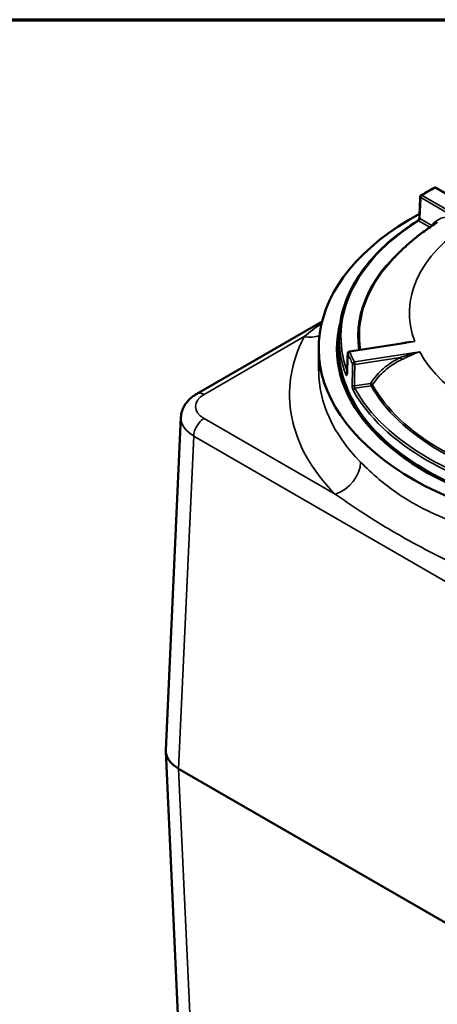
# Model space of a CAD drawing. Units: inches. Extents: x 0.6 to 87.4, y 0.6 to 67.4.
# Drawn here: x 69.5 to 75.2, y 52.9 to 66.4 of the extents above; entities that cross this region are included whole.
import ezdxf

# ---------------------------------------------------------------- set-up
doc = ezdxf.new("R2010")
doc.units = ezdxf.units.IN
doc.header["$LTSCALE"] = 4
doc.header["$MEASUREMENT"] = 0
for name, color, linetype, lineweight in [('Border (ANSI)', 7, 'Continuous', 70), ('Visible (ANSI)', 7, 'Continuous', 50), ('Visible Narrow (ANSI)', 7, 'Continuous', 35)]:
    doc.layers.add(name, color=color, linetype=linetype, lineweight=lineweight)

# ---------------------------------------------------------------- blocks, each defined once
blk = doc.blocks.new('Borders Default Border')
at = {"layer": 'Border (ANSI)', "flags": 128}
blk.add_lwpolyline([(0.3937, 0.3937), (0.3937, 16.6063), (21.6063, 16.6063), (21.6063, 0.3937), (0.3937, 0.3937)], dxfattribs=at)

msp = doc.modelspace()

# ---------------------------------------------------------------- linework, layer by layer
at = {"layer": 'Visible (ANSI)'}
for p, q in [((75.207, 64.123), (75.754, 63.807)), ((73.646, 62.294), (71.927, 61.301)), ((73.88, 62.111), (73.876, 61.968)), ((73.599, 61.618), (73.599, 61.924)), ((74.019, 61.882), (74.794, 62.002)), ((71.71, 60.98), (71.504, 56.422)), ((71.504, 56.404), (71.737, 51.257)), ((77.267, 52.941), (71.679, 56.168))]:
    msp.add_line(p, q, dxfattribs=at)
for centre, start, end in [((75.194, 64.101), 60, 118.4872), ((75.016, 63.999), 121.5604, 177.4437), ((74.023, 61.857), 98.794, 177.7753)]:
    msp.add_arc(centre, 0.025, start, end, dxfattribs=at)
for centre, major_axis, ratio, start_param, end_param in [((77.974, 61.924), (4.375, 0), 0.57735, 2.32425, 6.73499), ((77.974, 61.924), (-4.125, 0), 0.57735, 6.132468, 8.572902), ((77.974, 61.842), (-4.125, 0), 0.57735, 6.158804, 6.266042), ((77.974, 61.924), (-4.099, 0), 0.57735, 0, 2.266487), ((72.104, 56.413), (-0.6, 0), 0.576955, 6.257023, 7.068241)]:
    msp.add_ellipse(centre, major_axis=major_axis, ratio=ratio, start_param=start_param, end_param=end_param, dxfattribs=at)
for points, knots in [([(75.003, 64.02), (75.015, 64.027), (75.027, 64.034), (75.05, 64.048), (75.062, 64.055), (75.085, 64.069), (75.097, 64.076), (75.121, 64.09), (75.133, 64.096), (75.158, 64.11), (75.17, 64.117), (75.182, 64.123)], [3.11063491, 3.11063491, 3.11063491, 3.11063491, 3.12301801, 3.12301801, 3.1354011, 3.1354011, 3.1477842, 3.1477842, 3.1601673, 3.1601673, 3.1725504, 3.1725504, 3.1725504, 3.1725504]), ([(74.991, 64), (74.991, 63.981), (74.99, 63.961), (74.988, 63.923), (74.987, 63.904), (74.986, 63.866), (74.985, 63.847), (74.983, 63.808), (74.982, 63.789), (74.98, 63.751), (74.98, 63.732), (74.979, 63.713)], [0.156894, 0.156894, 0.156894, 0.156894, 0.380124, 0.380124, 0.603353, 0.603353, 0.826582, 0.826582, 1.049811, 1.049811, 1.273041, 1.273041, 1.273041, 1.273041]), ([(73.88, 62.111), (73.884, 62.226), (73.902, 62.341), (73.967, 62.568), (74.013, 62.68), (74.133, 62.899), (74.207, 63.005), (74.379, 63.211), (74.478, 63.31), (74.7, 63.499), (74.823, 63.588), (74.955, 63.672)], [2.3747118, 2.3747118, 2.3747118, 2.3747118, 2.5190018, 2.5190018, 2.6632918, 2.6632918, 2.8075819, 2.8075819, 2.9518719, 2.9518719, 3.0961619, 3.0961619, 3.0961619, 3.0961619]), ([(75.225, 63.651), (75.171, 63.616), (75.118, 63.581), (75.015, 63.507), (74.965, 63.469), (74.868, 63.389), (74.82, 63.348), (74.728, 63.263), (74.684, 63.22), (74.599, 63.129), (74.558, 63.082), (74.518, 63.034)], [3.1901546, 3.1901546, 3.1901546, 3.1901546, 3.2497295, 3.2497295, 3.3093043, 3.3093043, 3.3688792, 3.3688792, 3.4284541, 3.4284541, 3.4880289, 3.4880289, 3.4880289, 3.4880289]), ([(74.955, 63.672), (74.957, 63.673), (74.958, 63.674), (74.961, 63.676), (74.962, 63.678), (74.966, 63.682), (74.967, 63.684), (74.971, 63.689), (74.972, 63.692), (74.975, 63.697), (74.976, 63.7), (74.977, 63.705), (74.978, 63.707), (74.979, 63.711), (74.979, 63.712), (74.979, 63.713)], [0, 0, 0, 0, 0.0317024, 0.0317024, 0.0669308, 0.0669308, 0.1050856, 0.1050856, 0.1448107, 0.1448107, 0.1844309, 0.1844309, 0.2222851, 0.2222851, 0.245265, 0.245265, 0.245265, 0.245265]), ([(73.875, 61.924), (73.875, 61.927), (73.875, 61.93), (73.875, 61.936), (73.875, 61.939), (73.875, 61.945), (73.875, 61.948), (73.875, 61.954), (73.875, 61.957), (73.875, 61.962), (73.876, 61.965), (73.876, 61.968)], [2.35619449, 2.35619449, 2.35619449, 2.35619449, 2.35989795, 2.35989795, 2.36360141, 2.36360141, 2.36730487, 2.36730487, 2.37100833, 2.37100833, 2.37471179, 2.37471179, 2.37471179, 2.37471179]), ([(73.998, 61.858), (73.997, 61.839), (73.996, 61.821), (73.995, 61.783), (73.994, 61.764), (73.993, 61.726), (73.992, 61.707), (73.99, 61.67), (73.99, 61.651), (73.988, 61.613), (73.987, 61.594), (73.987, 61.575)], [0, 0, 0, 0, 0.223229, 0.223229, 0.446459, 0.446459, 0.669688, 0.669688, 0.892917, 0.892917, 1.116146, 1.116146, 1.116146, 1.116146]), ([(73.987, 61.575), (73.987, 61.573), (73.987, 61.571), (73.986, 61.569), (73.986, 61.567), (73.986, 61.566), (73.986, 61.566), (73.986, 61.566)], [0, 0, 0, 0, 0.02897956, 0.02897956, 0.05795911, 0.05795911, 0.07642758, 0.07642758, 0.07642758, 0.07642758]), ([(71.927, 61.301), (71.905, 61.288), (71.884, 61.274), (71.844, 61.243), (71.825, 61.225), (71.79, 61.186), (71.774, 61.165), (71.746, 61.118), (71.734, 61.092), (71.717, 61.038), (71.712, 61.009), (71.71, 60.98)], [-0.7850555, -0.7850555, -0.7850555, -0.7850555, -0.6332768, -0.6332768, -0.4814981, -0.4814981, -0.3297194, -0.3297194, -0.1779407, -0.1779407, -0.026162, -0.026162, -0.026162, -0.026162])]:
    msp.add_open_spline(points, degree=3, knots=knots, dxfattribs=at)
at = {"layer": 'Visible Narrow (ANSI)'}
for p, q in [((75.194, 64.122), (75.85, 63.743)), ((74.999, 63.989), (75.459, 63.723)), ((75.672, 63.64), (75.016, 64.019)), ((74.969, 63.672), (75.122, 63.583)), ((75.15, 63.608), (74.986, 63.702)), ((72.027, 61.291), (73.401, 62.085)), ((74.023, 61.878), (74.919, 62.016)), ((74.984, 61.876), (74.088, 61.738)), ((74.094, 61.704), (74.722, 61.801)), ((74.311, 61.445), (74.088, 61.41)), ((74.095, 61.377), (74.318, 61.411)), ((73.825, 59.926), (72.027, 60.965)), ((71.679, 56.168), (71.886, 60.724)), ((71.886, 60.724), (77.267, 57.617)), ((71.913, 51.022), (71.679, 56.168))]:
    msp.add_line(p, q, dxfattribs=at)
for centre, major_axis, ratio, start_param, end_param in [((77.974, 62.414), (4.059, 0), 0.57735, 2.325237, 2.387152), ((75.194, 64.101), (-0.0119, 0.022), 0.559203, 5.512794, 6.283185), ((75.194, 64.101), (0.0125, 0.0217), 0.57735, 0, 0.785398), ((75.016, 63.999), (-0.025, 0.0011), 0.576506, 0, 0.810809), ((75.016, 63.999), (0.0125, 0.0217), 0.57735, 0.785398, 2.330015), ((75.016, 63.999), (-0.0131, 0.0213), 0.594944, 5.481822, 6.283185), ((77.974, 62.087), (-4.07, 0), 0.57735, 5.543218, 6.486299), ((74.969, 63.651), (-0.0134, 0.0211), 0.602975, 5.474016, 6.283185), ((75.004, 63.712), (-0.025, 0.0011), 0.576475, 0, 0.810781), ((77.974, 62.414), (-3.132, 0), 0.57735, 5.537912, 6.504859), ((75.132, 63.598), (-0.0125, -0.0217), 0.57735, 2.018357, 2.330015), ((75.132, 63.598), (-0.0199, 0.0151), 0.77903, 4.166253, 4.378034), ((77.974, 62.087), (-3.839, 0), 0.57735, 5.644447, 6.366869), ((77.974, 62.097), (-3.818, 0), 0.57735, 5.844223, 6.370264), ((77.974, 61.291), (-4.775, 0), 0.57735, 5.991322, 6.801078), ((73.401, 62.411), (0.355, -0.185), 0.781967, 5.098848, 5.675362), ((77.974, 62.067), (-4.095, 0), 0.57735, 6.264668, 6.499554), ((77.974, 61.925), (-4.099, 0), 0.57735, 6.264668, 8.549672), ((74.023, 61.857), (-0.0232, -0.0094), 0.794838, 4.399453, 5.944069), ((74.023, 61.857), (-0.025, 0.001), 0.592244, 0, 0.25322), ((77.974, 62.394), (-4.084, 0), 0.57735, 0.230842, 0.292757), ((74.023, 61.857), (-0.0038, 0.0247), 0.211325, 5.651271, 6.283185), ((77.974, 62.414), (-4.059, 0), 0.57735, 0.230842, 0.292757), ((74.729, 61.788), (-0.0105, 0.0227), 0.010591, 0.933258, 2.461991), ((77.974, 62.414), (-3.132, 0), 0.57735, 0.301925, 1.268872), ((74.088, 61.717), (0.0222, 0.0116), 0.781756, 1.183299, 2.727915), ((74.088, 61.717), (-0.025, 0.0005), 0.550967, 0.305082, 1.844256), ((74.088, 61.717), (-0.0038, 0.0247), 0.211325, 4.106655, 5.651271), ((77.974, 61.618), (-4.375, 0), 0.57735, 0, 0.517893), ((73.999, 61.562), (-0.0234, -0.0089), 0.797459, 4.959268, 5.96224), ((74.012, 61.574), (-0.025, 0.001), 0.592256, 0, 0.25099), ((74.081, 61.424), (-0.025, 0.0005), 0.550979, 0.307237, 1.844221), ((74.095, 61.356), (-0.0219, -0.012), 0.778264, 4.308246, 5.852862), ((77.974, 62.067), (-4.095, 0), 0.57735, 0.30723, 1.263566), ((77.974, 62.087), (-4.07, 0), 0.57735, 0.30723, 1.263566), ((74.318, 61.432), (-0.0212, 0.0132), 0.368382, 3.723391, 5.239427), ((74.318, 61.432), (0.0038, -0.0247), 0.211325, 4.106655, 5.651271), ((74.318, 61.432), (0.0219, 0.0121), 0.777587, 4.305141, 5.334753), ((77.974, 62.087), (-3.839, 0), 0.57735, 0.309959, 1.252104), ((77.974, 62.097), (-3.818, 0), 0.57735, 0.309959, 1.250493), ((72.31, 61.128), (-0.4, 0), 0.576955, 5.49813, 7.068241), ((72.027, 61.128), (-0.1, 0.173), 0.57735, 5.497787, 6.283185), ((72.31, 60.965), (-0.6, 0.009), 0.577131, 6.265738, 7.076955), ((72.027, 60.801), (0.1, 0.173), 0.57735, 0.785398, 2.330015), ((73.825, 60.253), (-0.285, -0.281), 0.709425, 0.959999, 2.530795)]:
    msp.add_ellipse(centre, major_axis=major_axis, ratio=ratio, start_param=start_param, end_param=end_param, dxfattribs=at)
for points, knots in [([(74.986, 63.702), (74.988, 63.747), (74.99, 63.791), (74.992, 63.836), (74.993, 63.868), (74.995, 63.9), (74.997, 63.951), (74.998, 63.97), (74.999, 63.989)], [-1.273041, -1.273041, -1.273041, -1.273041, -0.753319, -0.753319, -0.753319, -0.376659, -0.376659, -0.156894, -0.156894, -0.156894, -0.156894]), ([(74.969, 63.672), (74.97, 63.672), (74.971, 63.673), (74.973, 63.675), (74.975, 63.677), (74.978, 63.681), (74.98, 63.684), (74.983, 63.69), (74.985, 63.694), (74.986, 63.699), (74.986, 63.701), (74.986, 63.702)], [0, 0, 0, 0, 0.0288586, 0.0288586, 0.0750324, 0.0750324, 0.1350583, 0.1350583, 0.213092, 0.213092, 0.245265, 0.245265, 0.245265, 0.245265]), ([(75.459, 63.723), (75.423, 63.729), (75.388, 63.73), (75.302, 63.719), (75.254, 63.701), (75.189, 63.653), (75.168, 63.632), (75.15, 63.608)], [0, 0, 0, 0, 0.510153, 0.510153, 1.326398, 1.326398, 1.792952, 1.792952, 1.792952, 1.792952]), ([(74.919, 62.016), (74.863, 62.016), (74.807, 62.011), (74.739, 61.997), (74.726, 61.993), (74.712, 61.989)], [-0.0023243, -0.0023243, -0.0023243, -0.0023243, 0.5439345, 0.5439345, 0.6798534, 0.6798534, 0.6798534, 0.6798534]), ([(73.987, 61.572), (73.987, 61.575), (73.988, 61.579), (73.991, 61.673), (73.995, 61.764), (73.998, 61.855)], [-1.116146, -1.116146, -1.116146, -1.116146, -1.072333, -1.072333, 0, 0, 0, 0]), ([(74.722, 61.801), (74.674, 61.778), (74.627, 61.752), (74.512, 61.675), (74.448, 61.619), (74.363, 61.521), (74.336, 61.484), (74.311, 61.445)], [0, 0, 0, 0, 0.510144, 0.510144, 1.326375, 1.326375, 1.792952, 1.792952, 1.792952, 1.792952]), ([(74.338, 61.425), (74.362, 61.462), (74.389, 61.499), (74.471, 61.593), (74.533, 61.647), (74.644, 61.722), (74.69, 61.748), (74.737, 61.77)], [-1.792952, -1.792952, -1.792952, -1.792952, -1.326375, -1.326375, -0.510144, -0.510144, 0, 0, 0, 0]), ([(74.984, 61.876), (74.953, 61.869), (74.922, 61.861), (74.857, 61.843), (74.822, 61.832), (74.766, 61.815), (74.744, 61.808), (74.722, 61.801)], [-0.9122933, -0.9122933, -0.9122933, -0.9122933, -0.5884803, -0.5884803, -0.2263386, -0.2263386, 0, 0, 0, 0]), ([(74.737, 61.77), (74.758, 61.78), (74.779, 61.79), (74.832, 61.815), (74.865, 61.83), (74.926, 61.856), (74.955, 61.867), (74.984, 61.876)], [0, 0, 0, 0, 0.2263386, 0.2263386, 0.5884803, 0.5884803, 0.9122933, 0.9122933, 0.9122933, 0.9122933]), ([(74.064, 61.714), (74.062, 61.646), (74.061, 61.579), (74.059, 61.481), (74.058, 61.451), (74.058, 61.42)], [0, 0, 0, 0, 0.769738, 0.769738, 1.116146, 1.116146, 1.116146, 1.116146]), ([(74.088, 61.41), (74.089, 61.441), (74.089, 61.471), (74.091, 61.569), (74.093, 61.636), (74.094, 61.704)], [-1.116146, -1.116146, -1.116146, -1.116146, -0.769738, -0.769738, 0, 0, 0, 0]), ([(73.975, 61.56), (73.977, 61.554), (73.98, 61.551), (73.983, 61.551), (73.984, 61.553), (73.986, 61.558), (73.986, 61.561), (73.987, 61.566), (73.987, 61.569), (73.987, 61.572)], [-0.2452646, -0.2452646, -0.2452646, -0.2452646, -0.1484888, -0.1484888, -0.0824938, -0.0824938, -0.0317284, -0.0317284, 0, 0, 0, 0]), ([(74.058, 61.42), (74.058, 61.418), (74.058, 61.416), (74.058, 61.405), (74.059, 61.394), (74.063, 61.376), (74.065, 61.369), (74.068, 61.359), (74.07, 61.355), (74.071, 61.353)], [-0.2452663, -0.2452663, -0.2452663, -0.2452663, -0.2231803, -0.2231803, -0.1239891, -0.1239891, -0.0476881, -0.0476881, 0, 0, 0, 0]), ([(74.095, 61.377), (74.094, 61.378), (74.093, 61.38), (74.091, 61.385), (74.09, 61.388), (74.088, 61.397), (74.088, 61.403), (74.088, 61.408), (74.088, 61.409), (74.088, 61.41)], [0, 0, 0, 0, 0.0476881, 0.0476881, 0.1239891, 0.1239891, 0.2231803, 0.2231803, 0.2452663, 0.2452663, 0.2452663, 0.2452663]), ([(75.808, 59.423), (75.651, 59.475), (75.498, 59.528), (75.206, 59.644), (75.067, 59.708), (74.844, 59.831), (74.755, 59.887), (74.585, 60.004), (74.504, 60.066), (74.336, 60.208), (74.251, 60.289), (74.173, 60.367)], [0, 0, 0, 0, 1.888014, 1.888014, 3.776028, 3.776028, 5.11554, 5.11554, 6.455051, 6.455051, 8.088101, 8.088101, 8.088101, 8.088101]), ([(73.825, 59.926), (73.932, 59.853), (74.042, 59.778), (74.249, 59.642), (74.345, 59.581), (74.539, 59.462), (74.638, 59.404), (74.879, 59.267), (75.024, 59.189), (75.315, 59.039), (75.463, 58.967), (75.61, 58.896)], [-8.088101, -8.088101, -8.088101, -8.088101, -6.455051, -6.455051, -5.11554, -5.11554, -3.776028, -3.776028, -1.888014, -1.888014, 0, 0, 0, 0])]:
    msp.add_open_spline(points, degree=3, knots=knots, dxfattribs=at)
for points in [[(73.64, 62.266), (73.557, 62.208), (73.477, 62.147), (73.401, 62.085)], [(74.795, 62.002), (74.836, 62.008), (74.877, 62.013), (74.919, 62.016)]]:
    msp.add_open_spline(points, degree=3, dxfattribs=at)

# ---------------------------------------------------------------- block references
at = {"xscale": 4, "yscale": 4, "zscale": 4}
msp.add_blockref('Borders Default Border', (0, 0), dxfattribs=at)

doc.saveas('drawing.dxf')
